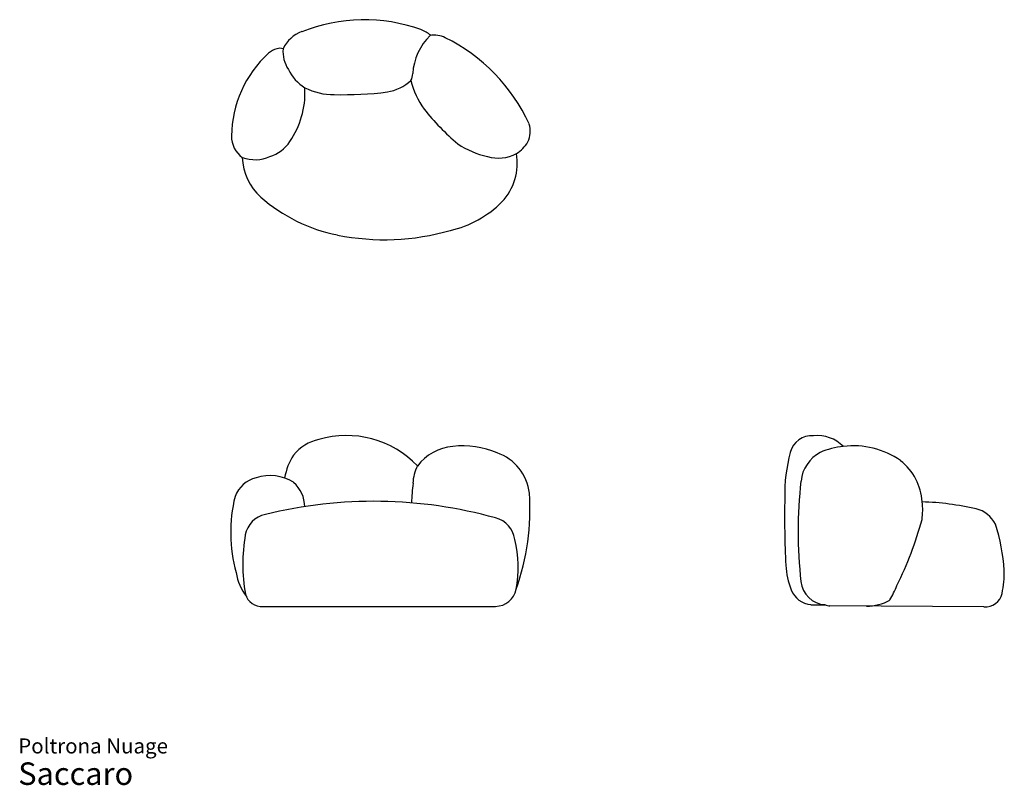
# Model space of a CAD drawing. Units: inches. Extents: x 12 to 176, y 7 to 134.
import ezdxf

# ---------------------------------------------------------------- set-up
doc = ezdxf.new("R2010")
doc.units = ezdxf.units.IN
doc.header["$LTSCALE"] = 15
doc.header["$MEASUREMENT"] = 0
doc.styles.add('SLDTEXTSTYLE3', font='ARIAL.TTF')

# ---------------------------------------------------------------- blocks, each defined once
blk = doc.blocks.new('SW_NOTE_0_3')
at = {"color": 0, "linetype": 'Continuous', "lineweight": 0, "attachment_point": 1, "style": 'SLDTEXTSTYLE3'}
for s, insert, char_height in [('Poltrona Nuage', (0, 3.22), 2.5), ('Saccaro ', (0, -0.76), 3.75)]:
    blk.add_mtext(s, dxfattribs=dict(at, insert=insert, char_height=char_height))

msp = doc.modelspace()

# ---------------------------------------------------------------- linework, layer by layer
at = {"color": 7, "linetype": 'Continuous'}
for p, q in [((52.59, 36.66), (91.25, 36.66)), ((172.44, 36.61), (146.81, 36.76))]:
    msp.add_line(p, q, dxfattribs=at)
for centre, radius, start, end in [((69.38, 106.29), 27.9, 70.1845, 111.7982), ((60.98, 126.92), 5.64, 110.3389, 154.304), ((87.55, 124.48), 10.12, 135.3851, 175.7334), ((76.83, 127.17), 5.73, 50.6303, 69.5276), ((81.01, 127.46), 4.18, 63.6836, 99.2235), ((69.58, 104.34), 29.97, 24.6867, 63.6836), ((55.39, 127.7), 1.74, 72.8105, 107.1895), ((66.39, 114.6), 19.07, 132.6935, 179.1606), ((55.79, 125.94), 3.54, 104.9522, 130.9706), ((61.25, 128.93), 5.37, 175.4338, 213.8663), ((63.29, 129), 7.18, 205.2384, 238.3077), ((74.89, 125.28), 2.57, 332.8528, 358.751), ((52.41, 122.36), 7.13, 1.9866, 4.2767), ((64.27, 132.2), 10.45, 242.9765, 270.7854), ((72.09, 129.49), 7.4, 278.9669, 313.3491), ((89.71, 126.98), 12.86, 192.8936, 216.4473), ((44.97, 122.1), 14.58, 325.9796, 1.9866), ((65.99, 179.55), 57.82, 268.4377, 277.2146), ((109.1, 142.54), 37.71, 217.9567, 230.2179), ((93.25, 115.6), 3.77, 332.6226, 19.4286), ((51.72, 114.81), 4.39, 179.1606, 233.6586), ((51.82, 117.47), 6.31, 287.444, 325.9796), ((93.15, 125.92), 14.83, 236.4944, 257.285), ((91.87, 116.67), 5.5, 301.0931, 329.3418), ((51.19, 117.23), 6.31, 250.8317, 293.5796), ((91.7, 117.39), 6.21, 253.0184, 298.9915), ((85.45, 110.34), 9.4, 316.8366, 9.9494), ((58.62, 111.69), 9.51, 182.4933, 227.3771), ((70.43, 125.63), 27.77, 228.9244, 258.6186), ((79.72, 116.58), 17.87, 282.9462, 314.8021), ((72.76, 137.23), 39.61, 258.6186, 286.0621), ((63.24, 57.48), 7.06, 101.2705, 142.1801), ((66.45, 48.75), 16.32, 43.6178, 106.3253), ((143.87, 61.3), 3.75, 86.4279, 165.1218), ((144.71, 58.92), 6.15, 44.7066, 95.6515), ((84.82, 55.13), 8.17, 94.8669, 143.3789), ((85.78, 48.99), 14.37, 66.5849, 96.5892), ((166.71, 55.24), 27.38, 165.1218, 181.0973), ((148.08, 56.9), 6.07, 117.9101, 174.3695), ((150.26, 50.62), 12.68, 95.3468, 113.3564), ((150.78, 49.68), 13.68, 55.0764, 97.1476), ((66.21, 56.26), 10.2, 147.0041, 169.892), ((88.96, 54.64), 7.95, 6.0433, 71.4468), ((152.8, 53.5), 9.4, 3.2395, 51.8102), ((83.68, 57.06), 6.17, 151.4374, 179.27), ((52.59, 53.21), 4.97, 103.3931, 159.7616), ((53.72, 50.81), 7.59, 58.6944, 107.4949), ((212.52, 49.14), 70.98, 173.2379, 186.7621), ((53.76, 53.04), 5.77, 1.7049, 47.4442), ((131.86, 50.98), 54.69, 173.5378, 176.9638), ((72.01, 48.95), 24.82, 166.0581, 195.541), ((70.98, -21.53), 75.67, 74.4629, 103.7749), ((58.26, 52.71), 38.71, 340.0605, 4.1091), ((318.78, 51.67), 179.47, 179.0297, 182.6102), ((151.99, 52.63), 10.29, 351.48, 7.8272), ((160.5, 5), 49.07, 77.4635, 88.0279), ((169.96, 48.08), 4.96, 26.999, 76.1448), ((53.79, 47.8), 4.24, 101.3322, 169.8964), ((90.25, 47.27), 4.22, 7.2689, 76.2957), ((102.69, 67.4), 61.67, 333.7467, 344.6793), ((142.83, 40.33), 33.1, 4.0672, 17.5928), ((77.03, 43.66), 27.84, 169.8964, 190.2335), ((75.07, 43.15), 19.92, 349.4448, 13.4906), ((155.22, 44.79), 15.78, 184.7059, 199.9503), ((159.53, 42.27), 16.32, 347.7422, 1.4045), ((56.22, 43.41), 8.19, 187.7655, 218.7246), ((91.18, 40.21), 3.54, 271.1227, 348.5764), ((144.09, 40.94), 4, 202.442, 264.2855), ((146.26, 41.2), 4.25, 185.6932, 267.2253), ((138.55, 48.23), 21.07, 330.1163, 337.377), ((52.37, 39.5), 2.85, 196.0918, 274.4366), ((153.01, 44.4), 7.68, 269.5001, 299.6915), ((172.73, 39.41), 2.82, 264.1934, 347.7422), ((144.87, 64.8), 27.88, 267.5627, 272.4373), ((146.77, 38.15), 1.39, 239.3977, 273.5939)]:
    msp.add_arc(centre, radius, start, end, dxfattribs=at)

# ---------------------------------------------------------------- block references
at = {"color": 7, "linetype": 'Continuous', "lineweight": 0}
msp.add_blockref('SW_NOTE_0_3', (11.86, 11.5), dxfattribs=at)

doc.saveas('drawing.dxf')
